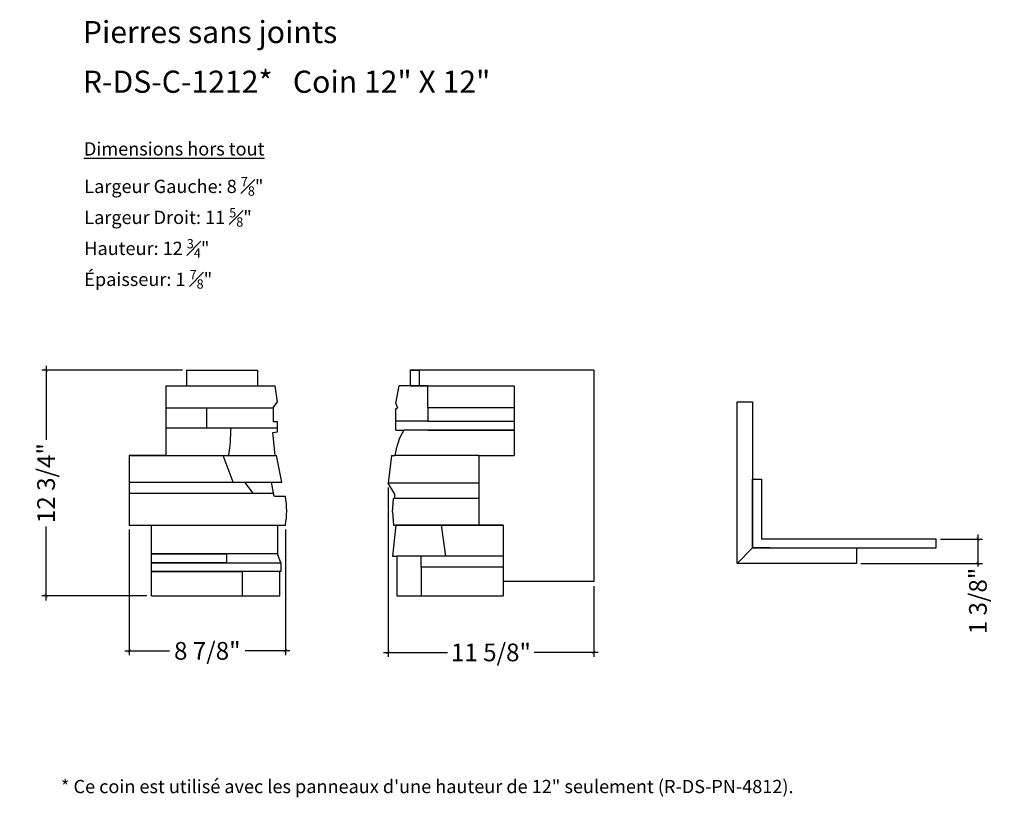
# Model space of a CAD drawing. Extents: x 150.7 to 206.3, y 18.7 to 62.7.
import ezdxf

# ---------------------------------------------------------------- set-up
doc = ezdxf.new("R2010")
doc.units = 0
doc.header["$LTSCALE"] = 0.04
doc.header["$PDMODE"] = 3
doc.header["$PDSIZE"] = 0.25
doc.layers.get('0').update_dxf_attribs({"linetype": 'CONTINUOUS'})
doc.layers.get('Defpoints').update_dxf_attribs({"linetype": 'CONTINUOUS'})
doc.styles.get("Standard").update_dxf_attribs({"font": 'stylu.ttf', "height": 1})
doc.dimstyles.get("Standard").update_dxf_attribs({"dimtxt": 1, "dimasz": 0.18, "dimexe": 0.25, "dimexo": 0.25, "dimgap": 0.09, "dimtad": 0, "dimdec": 3, "dimzin": 0, "dimdsep": 46, "dimlunit": 5, "dimtxsty": 'Standard', "dimblk": 'ARCHTICK', "dimcen": 0.09, "dimdle": 0.25, "dimclrd": 3, "dimclre": 3, "dimadec": 0, "dimazin": 0, "dimtfac": 1, "dimtdec": 3, "dimtofl": 0, "dimtmove": 0, "dimatfit": 3, "dimldrblk": 'ARCHTICK', "dimfxl": 1, "dimfrac": 2, "dimtolj": 1, "dimtzin": 0, "dimarcsym": 0})

# ---------------------------------------------------------------- blocks, each defined once
blk = doc.blocks.new('_ArchTick')
at = {"color": 0, "linetype": 'ByBlock', "const_width": 0.15}
blk.add_lwpolyline([(-0.5, -0.5), (0.5, 0.5)], dxfattribs=at)
blk = doc.blocks.new('*D11')
at = {"color": 3, "lineweight": -2, "transparency": 16777216}
for p, q in [((204.838, 33.575), (204.838, 31.95)), ((202.73, 33.325), (205.088, 33.325)), ((198.23, 31.95), (205.088, 31.95)), ((204.838, 31.95), (204.838, 31.77))]:
    blk.add_line(p, q, dxfattribs=at)
at = {"layer": 'Defpoints', "color": 0, "transparency": 16777216}
for p in [(202.48, 33.325), (197.98, 31.95), (204.838, 31.95)]:
    blk.add_point(p, dxfattribs=at)
at = {"color": 3, "lineweight": -2, "transparency": 16777216, "xscale": 0.18, "yscale": 0.18, "zscale": 0.18}
for p, rotation in [((204.838, 33.325), 90), ((204.838, 31.95), 270)]:
    blk.add_blockref('_ArchTick', p, dxfattribs=dict(at, rotation=rotation))
at = {"color": 0, "transparency": 16777216, "insert": (204.838, 29.822), "char_height": 1, "attachment_point": 5, "rotation": 90}
blk.add_mtext('\\A1;1 3/8"', dxfattribs=at)
blk = doc.blocks.new('*D12')
at = {"color": 3, "lineweight": -2, "transparency": 16777216}
for p, q in [((171.516, 36.231), (171.516, 26.667)), ((183.141, 30.669), (183.141, 26.667)), ((171.266, 26.917), (174.884, 26.917)), ((183.391, 26.917), (179.773, 26.917))]:
    blk.add_line(p, q, dxfattribs=at)
at = {"layer": 'Defpoints', "color": 0, "transparency": 16777216}
for p in [(171.516, 36.481), (183.141, 30.919), (183.141, 26.917)]:
    blk.add_point(p, dxfattribs=at)
at = {"color": 3, "lineweight": -2, "transparency": 16777216, "xscale": 0.18, "yscale": 0.18, "zscale": 0.18, "rotation": 180}
blk.add_blockref('_ArchTick', (171.516, 26.917), dxfattribs=at)
at = {"color": 3, "lineweight": -2, "transparency": 16777216, "xscale": 0.18, "yscale": 0.18, "zscale": 0.18}
blk.add_blockref('_ArchTick', (183.141, 26.917), dxfattribs=at)
at = {"color": 0, "transparency": 16777216, "insert": (177.328, 26.917), "char_height": 1, "attachment_point": 5}
blk.add_mtext('\\A1;11 5/8"', dxfattribs=at)
blk = doc.blocks.new('*D13')
at = {"color": 3, "lineweight": -2, "transparency": 16777216}
for p, q in [((159.897, 42.856), (151.949, 42.856)), ((152.199, 43.106), (152.199, 38.926)), ((152.199, 29.856), (152.199, 34.037)), ((157.897, 30.106), (151.949, 30.106))]:
    blk.add_line(p, q, dxfattribs=at)
at = {"layer": 'Defpoints', "color": 0, "transparency": 16777216}
for p in [(160.147, 42.856), (152.199, 30.106), (158.147, 30.106)]:
    blk.add_point(p, dxfattribs=at)
at = {"color": 3, "lineweight": -2, "transparency": 16777216, "xscale": 0.18, "yscale": 0.18, "zscale": 0.18}
for p, rotation in [((152.199, 42.856), 90), ((152.199, 30.106), 270)]:
    blk.add_blockref('_ArchTick', p, dxfattribs=dict(at, rotation=rotation))
at = {"color": 0, "transparency": 16777216, "insert": (152.199, 36.481), "char_height": 1, "attachment_point": 5, "rotation": 90}
blk.add_mtext('\\A1;12 3/4"', dxfattribs=at)
blk = doc.blocks.new('*D14')
at = {"color": 3, "lineweight": -2, "transparency": 16777216}
for p, q in [((156.897, 33.856), (156.897, 26.757)), ((165.714, 33.856), (165.714, 26.757)), ((156.647, 27.007), (159.168, 27.007)), ((165.964, 27.007), (163.443, 27.007))]:
    blk.add_line(p, q, dxfattribs=at)
at = {"layer": 'Defpoints', "color": 0, "transparency": 16777216}
for p in [(156.897, 34.106), (165.714, 34.106), (165.714, 27.007)]:
    blk.add_point(p, dxfattribs=at)
at = {"color": 3, "lineweight": -2, "transparency": 16777216, "xscale": 0.18, "yscale": 0.18, "zscale": 0.18, "rotation": 180}
blk.add_blockref('_ArchTick', (156.897, 27.007), dxfattribs=at)
at = {"color": 3, "lineweight": -2, "transparency": 16777216, "xscale": 0.18, "yscale": 0.18, "zscale": 0.18}
blk.add_blockref('_ArchTick', (165.714, 27.007), dxfattribs=at)
at = {"color": 0, "transparency": 16777216, "insert": (161.306, 27.007), "char_height": 1, "attachment_point": 5}
blk.add_mtext('\\A1;8 7/8"', dxfattribs=at)

msp = doc.modelspace()

# ---------------------------------------------------------------- linework, layer by layer
for p, q in [((160.147, 41.9813), (160.147, 42.8563)), ((160.147, 42.8563), (164.147, 42.8563)), ((164.147, 42.8563), (164.147, 41.9813)), ((183.1409, 42.8563), (172.7659, 42.8563)), ((172.7659, 42.8563), (172.7659, 41.9813)), ((172.7659, 42.8563), (173.2659, 42.8563)), ((173.2659, 42.8563), (173.2659, 41.9813)), ((183.1409, 42.8563), (183.1409, 30.9188)), ((158.9595, 41.9813), (165.147, 41.9813)), ((158.9595, 41.9813), (158.9595, 38.0438)), ((165.272, 41.0804), (165.147, 41.9813)), ((171.9534, 40.9813), (172.1409, 41.9813)), ((173.7659, 41.9813), (172.1409, 41.9813)), ((172.7659, 41.9813), (178.6409, 41.9813)), ((178.6409, 41.9813), (178.6409, 38.0438)), ((165.022, 40.7313), (165.272, 41.0804)), ((165.022, 40.7313), (165.022, 39.9427)), ((171.9534, 40.9813), (172.0569, 40.7313)), ((171.9534, 40.6878), (172.0569, 40.7313)), ((171.9534, 39.9813), (171.9534, 40.6878)), ((191.2298, 31.9501), (191.2298, 41.0751)), ((191.2298, 41.0751), (192.1048, 41.0751)), ((192.1048, 41.0751), (192.1048, 32.8251)), ((165.2656, 39.9427), (165.022, 39.9427)), ((165.2656, 39.6063), (165.2656, 39.9427)), ((165.2656, 39.3868), (165.2656, 39.6063)), ((171.9534, 39.4813), (171.9534, 39.9813)), ((165.0155, 39.3483), (165.2656, 39.3868)), ((165.1474, 38.0438), (165.0155, 39.3483)), ((171.9534, 39.4813), (172.3996, 39.4813)), ((156.897, 38.0438), (156.897, 34.1063)), ((156.897, 38.0438), (156.897, 36.4813)), ((156.897, 38.0438), (156.897, 36.5438)), ((158.9595, 38.0438), (156.897, 38.0438)), ((165.1474, 38.0438), (165.2095, 38.0438)), ((165.522, 36.5438), (165.2095, 38.0438)), ((171.7034, 38.0438), (171.5159, 36.4813)), ((171.7034, 38.0438), (171.8909, 38.0438)), ((176.6409, 38.0438), (176.6409, 34.1063)), ((176.6409, 38.0438), (178.6409, 38.0438)), ((156.897, 36.5438), (156.897, 35.9188)), ((156.897, 36.4813), (156.897, 35.6063)), ((164.922, 36.5438), (165.022, 35.9188)), ((164.922, 36.5438), (165.522, 36.5438)), ((171.8909, 35.8563), (171.5159, 36.4813)), ((192.1048, 32.8251), (192.1048, 36.7001)), ((192.1048, 36.7001), (192.6048, 36.7001)), ((192.6048, 36.7001), (192.6048, 33.3251)), ((165.1081, 35.7246), (165.022, 35.9188)), ((165.7142, 35.7246), (165.1081, 35.7246)), ((171.7659, 34.8358), (171.8284, 35.6063)), ((171.8909, 35.6063), (171.8284, 35.6063)), ((171.8909, 35.6063), (171.8909, 35.8563)), ((171.7659, 34.8358), (171.8284, 34.1063)), ((156.897, 34.1063), (158.147, 34.1063)), ((158.147, 30.1063), (158.147, 34.1063)), ((165.272, 34.1063), (165.272, 32.4813)), ((165.272, 34.1063), (165.7142, 34.1063)), ((171.9534, 34.1063), (171.7659, 32.3563)), ((171.8284, 34.1063), (171.9534, 34.1063)), ((176.6409, 34.1063), (178.0159, 34.1063)), ((178.0159, 34.1063), (178.0159, 30.1063)), ((178.0159, 34.1063), (178.0159, 32.3563)), ((192.1048, 33.7001), (192.1048, 32.8251)), ((192.1048, 32.8251), (191.2298, 31.9501)), ((192.1048, 32.8251), (202.4798, 32.8251)), ((192.9798, 32.8251), (192.1048, 32.8251)), ((192.1048, 32.8251), (197.9798, 32.8251)), ((193.1048, 32.8251), (192.1048, 32.8251)), ((202.4798, 33.3251), (192.6048, 33.3251)), ((197.9798, 32.8251), (197.9798, 31.9501)), ((202.4798, 32.8251), (202.4798, 33.3251)), ((165.4595, 31.9813), (165.272, 32.4813)), ((171.7659, 32.3563), (172.0159, 32.3563)), ((172.0159, 32.3563), (172.0159, 30.1063)), ((178.0159, 32.3563), (178.0159, 31.7313)), ((165.4595, 31.9813), (165.4595, 31.4813)), ((192.1048, 31.9501), (191.2298, 31.9501)), ((197.9798, 31.9501), (191.2298, 31.9501)), ((165.397, 30.1063), (165.397, 31.4813)), ((183.1409, 30.9188), (178.0159, 30.9188)), ((158.147, 30.1063), (165.397, 30.1063))]:
    msp.add_line(p, q)
at = {"color": 4}
for p, q in [((173.7659, 40.7313), (173.7659, 41.9813)), ((158.9595, 40.7313), (165.022, 40.7313)), ((161.272, 39.6063), (161.272, 40.7313)), ((161.272, 40.7313), (165.022, 40.7313)), ((178.6409, 40.7313), (173.7659, 40.7313)), ((173.7659, 40.7313), (173.7659, 39.9813)), ((158.9595, 39.6063), (161.272, 39.6063)), ((158.9595, 39.6063), (165.2656, 39.6063)), ((158.9595, 39.6063), (162.647, 39.6063)), ((173.7659, 39.9813), (171.9534, 39.9813)), ((173.7659, 39.9813), (178.6409, 39.9813)), ((178.6409, 39.4813), (172.3996, 39.4813)), ((178.6409, 39.4813), (172.4691, 39.4813)), ((173.7659, 39.4813), (178.6409, 39.4813)), ((156.897, 38.0438), (162.2095, 38.0438)), ((162.772, 36.5438), (162.2095, 38.0438)), ((162.2095, 38.0438), (165.1474, 38.0438)), ((162.522, 38.0438), (165.1474, 38.0438)), ((176.6409, 38.0438), (171.8909, 38.0438)), ((176.6409, 38.0438), (171.8909, 38.0438)), ((156.897, 36.5438), (162.772, 36.5438)), ((156.897, 36.5438), (163.422, 36.5438)), ((162.772, 36.5438), (164.922, 36.5438)), ((163.897, 35.9188), (163.422, 36.5438)), ((163.422, 36.5438), (164.922, 36.5438)), ((176.6409, 36.4813), (171.5159, 36.4813)), ((156.897, 35.9188), (163.897, 35.9188)), ((163.897, 35.9188), (165.022, 35.9188)), ((176.6409, 35.6063), (171.8909, 35.6063)), ((176.6409, 35.6063), (171.8909, 35.6063)), ((158.147, 34.1063), (165.272, 34.1063)), ((171.9534, 34.1063), (178.0159, 34.1063)), ((174.5159, 34.1063), (171.9534, 34.1063)), ((174.5159, 34.1063), (173.9534, 34.1063)), ((178.0159, 34.1063), (174.5159, 34.1063)), ((174.5159, 34.1063), (174.7659, 32.3563)), ((165.272, 32.4813), (158.147, 32.4813)), ((158.147, 32.4813), (162.397, 32.4813)), ((162.397, 32.4813), (162.397, 31.9813)), ((174.7659, 32.3563), (172.0159, 32.3563)), ((173.3909, 31.7313), (173.3909, 32.3563)), ((178.0159, 32.3563), (174.7659, 32.3563)), ((162.397, 31.9813), (158.147, 31.9813)), ((158.147, 31.9813), (165.4595, 31.9813)), ((178.0159, 31.7313), (173.3909, 31.7313)), ((173.3909, 31.7313), (173.3909, 30.1063)), ((165.4595, 31.4813), (158.147, 31.4813)), ((158.147, 31.4813), (163.272, 31.4813)), ((163.272, 31.4813), (163.272, 30.1063)), ((172.0159, 30.1063), (173.3909, 30.1063)), ((173.3909, 30.1063), (178.0159, 30.1063))]:
    msp.add_line(p, q, dxfattribs=at)
msp.add_arc((150.2997, 39.8078), 12.349, 351.78729, 359.06487, dxfattribs=at)
for centre, radius, start, end in [((176.4876, 37.2259), 4.6689, 151.11452, 169.91133), ((161.6352, 34.9155), 4.1585, 348.77954, 11.22046)]:
    msp.add_arc(centre, radius, start, end)

# ---------------------------------------------------------------- texts
at = {"attachment_point": 1}
for s, width, insert, char_height in [('{\\fStylus BT|b1|i0|c0|p34;Pierres sans joints }', 38.996473, (154.2761, 62.5908), 1.25), ('{\\fStylus BT|b1|i0|c0|p34;R-DS-C-1212*   Coin 12" X 12" }', 38.996473, (154.2761, 59.7834), 1.25), ('{\\LDimensions hors tout}', 11.87151, (154.3375, 55.7395), 0.75), ('\\A1;Largeur Gauche: 8 {\\H0.7x;\\S7#8;}"\\PLargeur Droit: 11 {\\H0.7x;\\S5#8;}" \\PHauteur: 12 {\\H0.7x;\\S3#4;}"\\PÉpaisseur: 1 {\\H0.7x;\\S7#8;}"', 21.560645, (154.3562, 53.7695), 0.75), ('\\A1;* Ce coin est utilisé avec les panneaux d\'une hauteur de 12" seulement (R-DS-PN-4812).', 47.477893, (153.041, 19.7169), 0.75)]:
    msp.add_mtext_dynamic_manual_height_columns(s, width=width, gutter_width=0.4688, heights=[0], dxfattribs=dict(at, insert=insert, char_height=char_height))

# ---------------------------------------------------------------- dimensions: what is measured, and where the dimension line sits
for base, p1, p2, picture, middle in [((152.1988, 30.1063), (160.147, 42.8563), (158.147, 30.1063), '*D13', (152.1988, 36.4813)), ((204.8379, 31.9501), (202.4798, 33.3251), (197.9798, 31.9501), '*D11', (204.8379, 29.8222))]:
    dim = msp.add_linear_dim(base=base, p1=p1, p2=p2, angle=90, dimstyle='Standard', override={"dimpost": '"'})
    dim.commit()
    dim.dimension.update_dxf_attribs({"geometry": picture, "text_midpoint": middle})
for base, p1, p2, picture, middle in [((183.1409, 26.917), (171.5159, 36.4813), (183.1409, 30.9188), '*D12', (177.3284, 26.917)), ((165.7142, 27.007), (156.897, 34.1063), (165.7142, 34.1063), '*D14', (161.3056, 27.007))]:
    dim = msp.add_linear_dim(base=base, p1=p1, p2=p2, dimstyle='Standard', override={"dimpost": '"'})
    dim.commit()
    dim.dimension.update_dxf_attribs({"geometry": picture, "text_midpoint": middle})

doc.saveas('drawing.dxf')
